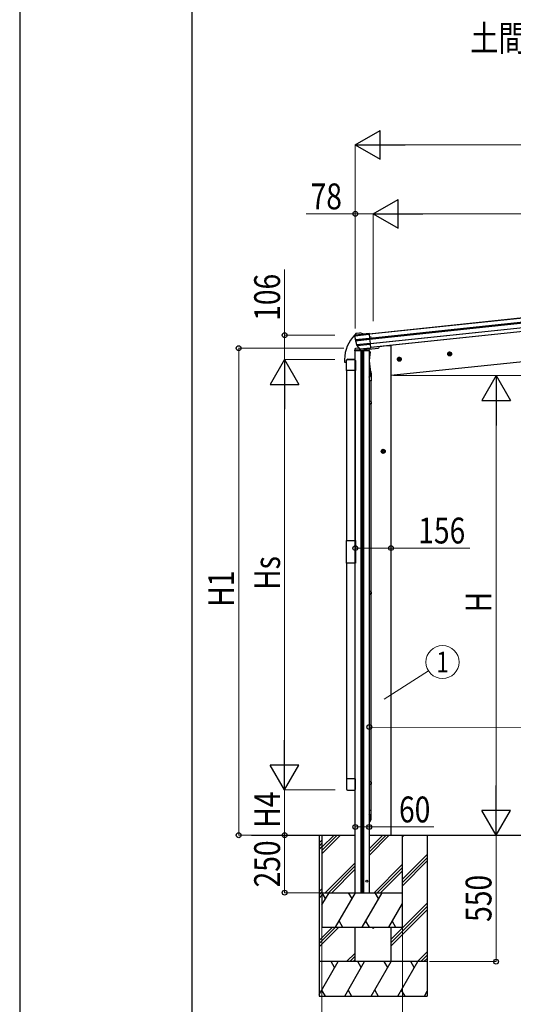
# Model space of a CAD drawing. Units: millimetres. Extents: x 0 to 21025, y 0 to 14850.
# Drawn here: x 0 to 2148, y 2359 to 6644 of the extents above; entities that cross this region are included whole.
import ezdxf
from ezdxf.enums import TextEntityAlignment as Align

# ---------------------------------------------------------------- set-up
doc = ezdxf.new("R2010")
doc.units = ezdxf.units.MM
doc.linetypes.add('YCENTER_1', pattern=[13, 10, -1, 1, -1])
for name, color, linetype, lineweight in [('USER1', 3, 'Continuous', 13), ('YKK_12', 2, 'Continuous', 13), ('YKK_13', 4, 'Continuous', 30), ('YKK_A1', 4, 'Continuous', 30), ('YKK_D', 6, 'Continuous', 13), ('YKK_ZWAK', 7, 'Continuous', 30)]:
    doc.layers.add(name, color=color, linetype=linetype, lineweight=lineweight)
doc.styles.add('text-b', font='extslim2.shx', dxfattribs={"width": 0.8, "bigfont": 'extfont2.shx'})

msp = doc.modelspace()

# ---------------------------------------------------------------- linework, layer by layer
at = {"layer": 'YKK_12', "linetype": 'YCENTER_1'}
msp.add_line((1529.2, 5259.7), (1528.6, 5264.9), dxfattribs=at)
at = {"layer": 'YKK_13'}
for p, q in [((1457.7, 5270.1), (1457.8, 5269)), ((1457.8, 5269), (1520.5, 5275.6)), ((1457.9, 5268.5), (1520.5, 5275.1)), ((1458.2, 5272.1), (1520.2, 5278.6)), ((1458.2, 5272.2), (1493.6, 5275.9)), ((1462.7, 5277.6), (1458.4, 5272.3)), ((1466, 5279.5), (1479.5, 5280.9)), ((1493.6, 5276.3), (1480.8, 5280.7)), ((1493.6, 5276.3), (1520.1, 5279.1)), ((1493.6, 5275.9), (1493.6, 5276.3)), ((1520.2, 5278.6), (1520.1, 5279.1)), ((1520.5, 5275.6), (1520.2, 5278.6)), ((1520.5, 5275.6), (1520.5, 5275.1)), ((1520.5, 5275.1), (1522.3, 5258.6)), ((1457.9, 5268.5), (1457.8, 5269)), ((1460.3, 5252.1), (1522.3, 5258.6)), ((1460.7, 5249.7), (1522.5, 5256.2)), ((1461.4, 5246.4), (1522.9, 5252.9)), ((1465.8, 5230.1), (1524.6, 5236.3)), ((1465.8, 5230.1), (1524.6, 5236.2)), ((1465.8, 5230.1), (1465.8, 5230.1)), ((1467.9, 5225.8), (1525.1, 5231.8)), ((1522.3, 5258.6), (1522.5, 5256.2)), ((1522.5, 5256.2), (1522.9, 5252.9)), ((1522.9, 5252.9), (1524.6, 5236.3)), ((1524.6, 5236.3), (1524.6, 5236.2)), ((1524.6, 5236.2), (1525.1, 5231.8)), ((1525.1, 5231.8), (1526.7, 5216)), ((1467.9, 5225.8), (1467.1, 5226.7)), ((1480.6, 5211.1), (1467.9, 5225.8)), ((1480.6, 5211.1), (1526.7, 5216)), ((1480.8, 5210.9), (1480.6, 5211.1)), ((1483.4, 5209.9), (1526.9, 5214.5)), ((1520.5, 5213.8), (1519.3, 5205.3)), ((1525.4, 5198.8), (1520.4, 5199.5)), ((1525.4, 5198.8), (1520.4, 5160.6)), ((1526.7, 5216), (1526.9, 5214.5)), ((1413.9, 5165.1), (1413.9, 5153.3)), ((1414.4, 5152.8), (1420.7, 5152.8)), ((1421.2, 5160.1), (1421.2, 5153.3)), ((1427.2, 5166.1), (1460.4, 5166.1)), ((1520.2, 5158.8), (1527.2, 5108.5)), ((1529.4, 5105.5), (1529.4, 5072.5)), ((1529.4, 5072.5), (1520.4, 5072.5)), ((1527.4, 5072.5), (1527.4, 4982.5)), ((1528.4, 4982.5), (1520.4, 4982.5)), ((1529.4, 4980.5), (1520.4, 4980.5)), ((1529.4, 4972.5), (1520.4, 4972.5)), ((1528.4, 4970.5), (1520.4, 4970.5)), ((1527.4, 4970.5), (1527.4, 4155.2)), ((1529.4, 4980.5), (1528.4, 4982.5)), ((1529.4, 4972.5), (1528.4, 4970.5)), ((1529.4, 4980.5), (1529.4, 4972.5)), ((1421.4, 4377.6), (1461.4, 4377.6)), ((1421.4, 4279.6), (1421.4, 4377.6)), ((1461.4, 4377.6), (1461.4, 4279.6)), ((1461.4, 4279.6), (1421.4, 4279.6)), ((1528.4, 4155.2), (1520.4, 4155.2)), ((1529.4, 4153.2), (1520.4, 4153.2)), ((1529.4, 4145.2), (1520.4, 4145.2)), ((1528.4, 4143.2), (1520.4, 4143.2)), ((1527.4, 4143.2), (1527.4, 3327.8)), ((1529.4, 4153.2), (1528.4, 4155.2)), ((1529.4, 4145.2), (1528.4, 4143.2)), ((1529.4, 4153.2), (1529.4, 4145.2)), ((1528.4, 3327.8), (1520.4, 3327.8)), ((1529.4, 3325.8), (1520.4, 3325.8)), ((1529.4, 3317.8), (1520.4, 3317.8)), ((1528.4, 3315.8), (1520.4, 3315.8)), ((1527.4, 3315.8), (1527.4, 3202.7)), ((1529.4, 3325.8), (1528.4, 3327.8)), ((1529.4, 3317.8), (1528.4, 3315.8)), ((1529.4, 3325.8), (1529.4, 3317.8)), ((1529.4, 3202.7), (1520.4, 3202.7)), ((1529.4, 3168.5), (1529.4, 3202.7))]:
    msp.add_line(p, q, dxfattribs=at)
at = {"layer": 'YKK_13', "ltscale": 0.5}
for p, q in [((1458.2, 5210), (1457.3, 5203.1)), ((1457.3, 5203.1), (1459.9, 5203.4)), ((1477.7, 5214.3), (1460.8, 5212.5)), ((1519.9, 5209.7), (1560.3, 5213.9)), ((1565.1, 5221.5), (1564.7, 5218.3))]:
    msp.add_line(p, q, dxfattribs=at)
at = {"layer": 'YKK_13', "ltscale": 20}
for p, q in [((1459.9, 5203.8), (1459.9, 5202.3)), ((1520.9, 5202.3), (1459.9, 5202.3)), ((1481.4, 5205.3), (1461.4, 5205.3)), ((1481.1, 5202.3), (1481.1, 5205.3)), ((1481.4, 5210.5), (1481.4, 5202.3)), ((1499.4, 5212.4), (1499.4, 5202.3)), ((1519.4, 5205.3), (1499.4, 5205.3)), ((1499.4, 5202.8), (1499.4, 5202.8)), ((1499.7, 5202.3), (1499.7, 5205.3)), ((1520.9, 5203.8), (1520.9, 5202.3)), ((1556, 5220), (1529.1, 5217.2)), ((1555.9, 5220.5), (1556, 5220)), ((1421.4, 5116.6), (1421.4, 5160.3)), ((1426.9, 5165.8), (1455.9, 5165.8)), ((1461.4, 5160.3), (1461.4, 5116.6)), ((1461.4, 5116.6), (1421.4, 5116.6)), ((1421.4, 3340.6), (1421.4, 3296.9)), ((1461.4, 3340.6), (1421.4, 3340.6)), ((1461.4, 3296.9), (1461.4, 3340.6)), ((1426.9, 3291.4), (1455.9, 3291.4))]:
    msp.add_line(p, q, dxfattribs=at)
msp.add_circle((1510.4, 2895.1), 4, dxfattribs=at)
at = {"layer": 'YKK_13'}
for centre, radius, start, end in [((1566.2, 5165.1), 152.3, 135.1429, 180), ((1460.7, 5270.4), 3, 147.0901, 185.9911), ((1458.6, 5272.1), 0.5, 86.7948, 135.1429), ((1460.7, 5270.4), 3, 141, 144.9917), ((1460.7, 5270.4), 3, 144.9917, 147.0813), ((1466.5, 5274.5), 5, 96, 141), ((1479.8, 5277.9), 3, 71, 96), ((1658.8, 5289.7), 202, 186, 190.7259), ((1658.8, 5289.7), 202, 190.7259, 191.3953), ((1658.8, 5289.7), 202, 191.3953, 192.354), ((1658.8, 5289.7), 202, 192.354, 197.1578), ((1658.8, 5289.7), 202, 197.16, 197.8608), ((1469.4, 5228.6), 3, 197.8608, 221), ((1483, 5212.9), 3, 221, 276), ((1414.4, 5153.3), 0.5, 180, 270), ((1420.7, 5153.3), 0.5, 270, 0), ((1427.2, 5160.1), 6, 90, 180), ((1506.4, 5105.5), 21, 311.8609, 8.4646)]:
    msp.add_arc(centre, radius, start, end, dxfattribs=at)
at = {"layer": 'YKK_13', "ltscale": 0.5}
for centre, radius, start, end in [((1461.1, 5209.6), 3, 96, 172.5), ((1461.4, 5203.8), 1.5, 90, 180), ((1519.4, 5203.8), 1.5, 0, 90), ((1559.8, 5218.9), 5, 276, 352.5), ((1426.9, 5160.3), 5.5, 90, 180), ((1455.9, 5160.3), 5.5, 0, 90), ((1426.9, 3296.9), 5.5, 180, 270), ((1455.9, 3296.9), 5.5, 270, 0)]:
    msp.add_arc(centre, radius, start, end, dxfattribs=at)
at = {"layer": 'YKK_13', "ltscale": 20}
msp.add_arc((1538.2, 2695.2), 5, 180, 0, dxfattribs=at)
at = {"layer": 'YKK_13'}
for centre, major_axis, ratio, start_param, end_param in [((1506.4, 5105.5), (-23, 0), 0.996195, 2.225211, 3.701145), ((1506.4, 3170.3), (-23, 0), 0.996195, 3.141593, 4.057975), ((1506.4, 3168.5), (-23, 0), 0.996195, 3.141593, 4.057975), ((1506.4, 3168.5), (21, 0), 0.996195, 5.442115, 7.124255), ((1506.4, 3168.5), (0, -23.4), 0.981806, 6.9376, 7.853982)]:
    msp.add_ellipse(centre, major_axis=major_axis, ratio=ratio, start_param=start_param, end_param=end_param, dxfattribs=at)
at = {"layer": 'YKK_A1'}
for p, q in [((1520.3, 5277.1), (3516.4, 5486.9)), ((1520.4, 5276.7), (3516.5, 5486.5)), ((1522.3, 5277.3), (3516.4, 5486.9)), ((1522.4, 5276.9), (3516.5, 5486.5)), ((1522.3, 5258.2), (3518.4, 5468)), ((1522.7, 5254), (3518.9, 5463.8)), ((1524.3, 5258.4), (3518.4, 5468)), ((1524.7, 5254.3), (3518.9, 5463.8)), ((1524.8, 5234.2), (3521, 5444)), ((1526.8, 5234.4), (3521, 5444)), ((3522.7, 5427.2), (1526.6, 5217.4)), ((3522.7, 5427.2), (1528.6, 5217.7)), ((3478.7, 5290.9), (1615.4, 5095.1)), ((1460.4, 3095.1), (1460.4, 5202.3)), ((1484.2, 5202.3), (1484.2, 2845.1)), ((1487.4, 5202.3), (1487.4, 2845.1)), ((1493.4, 5202.3), (1493.4, 2845.1)), ((1496.7, 5202.3), (1496.7, 2845.1)), ((1595.9, 5224.1), (1565.1, 5220.9)), ((1615.9, 5224.1), (1595.9, 5224.1)), ((1615.9, 3095.1), (1615.9, 5224.1)), ((1460.4, 2545.2), (1460.4, 2695.1)), ((1615.9, 2545.2), (1615.9, 2695.1))]:
    msp.add_line(p, q, dxfattribs=at)
at = {"layer": 'YKK_A1', "ltscale": 20}
for p, q in [((1520.4, 5202.3), (1520.4, 2845.1)), ((1422.4, 5116.6), (1422.4, 4377.6)), ((1460.4, 4387.4), (1460.4, 5126.2)), ((1460.4, 5116.6), (1460.4, 4377.6)), ((1422.4, 4279.6), (1422.4, 3340.6)), ((1460.4, 3340.6), (1460.4, 4279.6)), ((1460.4, 2845.1), (1460.4, 3303.7)), ((1009.3, 3095.1), (1460.4, 3095.1)), ((1302.9, 3095.2), (1302.9, 2395.2)), ((1315.4, 3095.1), (1315.4, 2695.1)), ((1315.4, 3042.8), (1367.8, 3095.1)), ((1315.4, 3028.6), (1381.9, 3095.1)), ((1315.4, 3014.5), (1396, 3095.1)), ((1336.2, 3095.1), (1336.3, 3095.2)), ((1520.4, 3095.1), (4158.6, 3095.1)), ((1520.4, 3007.3), (1608.2, 3095.1)), ((1520.4, 3021.5), (1594, 3095.1)), ((1520.4, 3035.6), (1579.9, 3095.1)), ((1665.4, 3087.7), (1672.9, 3095.2)), ((1665.4, 3087.7), (1672.9, 3095.2)), ((1665.4, 2695.1), (1665.4, 3095.1)), ((1772.9, 3095.2), (1772.9, 2395.2)), ((1302.9, 3061.8), (1315.4, 3074.3)), ((1302.9, 3047.7), (1315.4, 3060.2)), ((1302.9, 3033.5), (1315.4, 3046)), ((1665.4, 2903.8), (1772.9, 3011.3)), ((1665.4, 2903.8), (1772.9, 3011.3)), ((1329.9, 2845.1), (1460.4, 2975.6)), ((1344, 2845.1), (1460.4, 2961.5)), ((1542, 2845.1), (1665.4, 2968.5)), ((1665.4, 2889.7), (1772.9, 2997.2)), ((1665.4, 2889.7), (1772.9, 2997.2)), ((1665.4, 2875.5), (1772.9, 2983)), ((1665.4, 2875.5), (1772.9, 2983)), ((1358.2, 2845.1), (1460.4, 2947.3)), ((1556.2, 2845.1), (1665.4, 2954.4)), ((1570.3, 2845.1), (1665.4, 2940.2)), ((1302.9, 2849.7), (1315.4, 2862.2)), ((1302.9, 2835.6), (1315.4, 2848.1)), ((1302.9, 2821.4), (1315.4, 2833.9)), ((1315.4, 2845.1), (1665.4, 2845.1)), ((1315.4, 2792), (1346.1, 2845.1)), ((1331.1, 2819.1), (1316.1, 2845.1)), ((1374.9, 2695.1), (1461.5, 2845.1)), ((1446.5, 2819.1), (1431.5, 2845.1)), ((1490.4, 2695.1), (1577, 2845.1)), ((1562, 2819.1), (1547, 2845.1)), ((1605.9, 2695.1), (1665.4, 2798.2)), ((1615.9, 2642.2), (1772.9, 2799.2)), ((1615.9, 2642.2), (1772.9, 2799.2)), ((1615.9, 2628.1), (1772.9, 2785.1)), ((1615.9, 2628.1), (1772.9, 2785.1)), ((1615.9, 2613.9), (1772.9, 2770.9)), ((1615.9, 2613.9), (1772.9, 2770.9)), ((1389.9, 2721.1), (1404.9, 2695.1)), ((1505.4, 2721.1), (1520.4, 2695.1)), ((1620.9, 2721.1), (1635.9, 2695.1)), ((1302.9, 2637.6), (1360.5, 2695.1)), ((1302.9, 2623.4), (1374.6, 2695.1)), ((1302.9, 2609.3), (1388.7, 2695.1)), ((1315.4, 2695.1), (1665.4, 2695.1)), ((1422.6, 2545.2), (1459.9, 2582.4)), ((1731, 2545.2), (1772.9, 2587.1)), ((1745.2, 2545.2), (1772.9, 2572.9)), ((1772.9, 2545.2), (1302.9, 2545.2)), ((1302.9, 2402), (1385.6, 2545.2)), ((1370.6, 2519.2), (1355.6, 2545.2)), ((1414.4, 2395.2), (1501, 2545.2)), ((1436.8, 2545.2), (1459.9, 2568.3)), ((1450.9, 2545.2), (1459.9, 2554.1)), ((1486, 2519.2), (1471, 2545.2)), ((1529.9, 2395.2), (1616.5, 2545.2)), ((1601.5, 2519.2), (1586.5, 2545.2)), ((1645.4, 2395.2), (1732, 2545.2)), ((1717, 2519.2), (1702, 2545.2)), ((1759.3, 2545.2), (1772.9, 2558.8)), ((1314, 2421.2), (1329, 2395.2)), ((1429.4, 2421.2), (1444.4, 2395.2)), ((1544.9, 2421.2), (1559.9, 2395.2)), ((1660.4, 2421.2), (1675.4, 2395.2)), ((1760.8, 2395.2), (1772.9, 2416.1)), ((1302.9, 2395.2), (1772.9, 2395.2))]:
    msp.add_line(p, q, dxfattribs=at)
at = {"layer": 'YKK_A1', "linetype": 'YCENTER_1', "ltscale": 0.5}
for p, q in [((1880.9, 5190.3), (1861, 5188.2)), ((1872, 5179.3), (1869.9, 5199.2)), ((1662.1, 5167.3), (1642.2, 5165.2)), ((1653.2, 5156.3), (1651.1, 5176.2)), ((1591.9, 4765.6), (1571.9, 4765.6)), ((1581.9, 4755.6), (1581.9, 4775.6))]:
    msp.add_line(p, q, dxfattribs=at)
at = {"layer": 'YKK_A1', "linetype": 'Continuous', "ltscale": 0.5}
for p, q in [((1870.1, 5196.7), (1864.1, 5192.3)), ((1864.1, 5192.3), (1864.8, 5184.9)), ((1864.8, 5184.9), (1871.7, 5181.8)), ((1877, 5193.7), (1870.1, 5196.7)), ((1871.7, 5181.8), (1877.8, 5186.2)), ((1877.8, 5186.2), (1877, 5193.7)), ((1651.3, 5173.8), (1645.3, 5169.3)), ((1645.3, 5169.3), (1646, 5161.9)), ((1646, 5161.9), (1652.9, 5158.8)), ((1658.2, 5170.7), (1651.3, 5173.8)), ((1652.9, 5158.8), (1659, 5163.2)), ((1659, 5163.2), (1658.2, 5170.7)), ((1581.9, 4773.1), (1575.4, 4769.3)), ((1575.4, 4769.3), (1575.4, 4761.8)), ((1575.4, 4761.8), (1581.9, 4758.1)), ((1588.4, 4769.3), (1581.9, 4773.1)), ((1581.9, 4758.1), (1588.4, 4761.8)), ((1588.4, 4761.8), (1588.4, 4769.3))]:
    msp.add_line(p, q, dxfattribs=at)
for centre, radius in [((1870.9, 5189.3), 8.5), ((1870.9, 5189.3), 7.7), ((1870.9, 5189.3), 6.5), ((1652.1, 5166.3), 8.5), ((1652.1, 5166.3), 7.7), ((1652.1, 5166.3), 6.5), ((1581.9, 4765.6), 8.5), ((1581.9, 4765.6), 7.7), ((1581.9, 4765.6), 6.5)]:
    msp.add_circle(centre, radius, dxfattribs=at)
at = {"layer": 'YKK_D', "lineweight": -2}
for p, q in [((1460.4, 6098.6), (1568.7, 6161.1)), ((1568.7, 6036.1), (1568.7, 6161.1)), ((1460.4, 6098.6), (1568.7, 6036.1)), ((1460.4, 6098.6), (1676.9, 6098.6)), ((1538.2, 5798.6), (1646.4, 5861.1)), ((1646.4, 5736.1), (1646.4, 5861.1)), ((1538.2, 5798.6), (1646.4, 5736.1)), ((1538.2, 5798.6), (1754.7, 5798.6)), ((1152.9, 5165.1), (1090.4, 5056.9)), ((1152.9, 5165.1), (1215.4, 5056.9)), ((1152.9, 5165.1), (1152.9, 4948.6)), ((1090.4, 5056.9), (1215.4, 5056.9)), ((2072.9, 5095.1), (2010.4, 4986.9)), ((2072.9, 5095.1), (2135.4, 4986.9)), ((2072.9, 5095.1), (2072.9, 4878.6)), ((2010.4, 4986.9), (2135.4, 4986.9)), ((1152.9, 3292.1), (1152.9, 3508.6)), ((1152.9, 3292.1), (1090.4, 3400.4)), ((1215.4, 3400.4), (1090.4, 3400.4)), ((1152.9, 3292.1), (1215.4, 3400.4)), ((2072.9, 3095.1), (2072.9, 3311.6)), ((2072.9, 3095.1), (2010.4, 3203.4)), ((2135.4, 3203.4), (2010.4, 3203.4)), ((2072.9, 3095.1), (2135.4, 3203.4))]:
    msp.add_line(p, q, dxfattribs=at)
at = {"layer": 'YKK_D'}
for p, q in [((1460.4, 5300.7), (1460.4, 6099.6)), ((1585.4, 6098.6), (3453.4, 6098.6)), ((1460.4, 5798.6), (1245.9, 5798.6)), ((1460.4, 5555.9), (1460.4, 5799.6)), ((1538.2, 5798.6), (1460.4, 5798.6)), ((1538.2, 5332.2), (1538.2, 5799.6)), ((1538.2, 5555.9), (1538.2, 5799.6)), ((1663.2, 5798.6), (3453.3, 5798.6)), ((1152.9, 5270.9), (1152.9, 5557.4)), ((1372, 5270.9), (1151.9, 5270.9)), ((1152.9, 5165.1), (1152.9, 5270.9)), ((1409.9, 5214.6), (951.9, 5214.6)), ((952.9, 5214.6), (952.9, 3095.1)), ((1371.1, 5165.1), (1151.9, 5165.1)), ((1371.1, 5165.1), (1151.9, 5165.1)), ((1625.9, 5095.1), (2073.9, 5095.1)), ((1689.8, 5095.1), (2354.3, 5095.1)), ((1152.9, 3417.1), (1152.9, 5040.1)), ((2072.9, 4970.1), (2072.9, 3220.1)), ((1460.4, 4458.9), (1460.4, 4343.6)), ((1615.9, 4452.9), (1615.9, 4343.6)), ((1460.4, 4344.6), (1615.9, 4344.6)), ((1615.9, 4344.6), (1958.4, 4344.6)), ((1586.3, 3687.4), (1779, 3810)), ((1520.4, 3096.1), (1521.5, 3567)), ((1521.5, 3566), (3736.3, 3561)), ((1371.4, 3292.1), (1151.9, 3292.1)), ((1372.4, 3292.1), (1151.9, 3292.1)), ((1152.9, 3292.1), (1152.9, 3095.1)), ((1460.4, 3096.1), (1460.4, 3132)), ((1460.4, 3131), (1520.4, 3131)), ((1520.4, 3096.1), (1520.4, 3132)), ((1520.4, 3131), (1802.6, 3131)), ((1409.9, 3095.1), (951.9, 3095.1)), ((1412.4, 3095.1), (1151.9, 3095.1)), ((1339.4, 3095.1), (1151.9, 3095.1)), ((1152.9, 3095.1), (1152.9, 2845.1)), ((1625.9, 3095.1), (2073.9, 3095.1)), ((1782.9, 3095.1), (2073.9, 3095.1)), ((2072.9, 3095.1), (2072.9, 2545.1)), ((1339.4, 2845.1), (1151.9, 2845.1)), ((1315.4, 2694.1), (1315.4, 2094.2)), ((1665.4, 2694.1), (1665.4, 2094.2)), ((1782.9, 2545.1), (2073.9, 2545.1))]:
    msp.add_line(p, q, dxfattribs=at)
at = {"layer": 'YKK_D', "linetype": 'ByBlock', "lineweight": -2}
for centre in [(1460.4, 5798.6), (1152.9, 5270.9), (952.9, 5214.6), (1460.4, 4344.6), (1615.9, 4344.6), (1521.5, 3566), (1460.4, 3131), (1520.4, 3131), (952.9, 3095.1), (1152.9, 3095.1), (1152.9, 3095.1), (1152.9, 2845.1), (2072.9, 2545.1)]:
    msp.add_circle(centre, 10.6, dxfattribs=at)
at = {"layer": 'YKK_D'}
msp.add_circle((1839.7, 3848.6), 72, dxfattribs=at)
at = {"layer": 'YKK_ZWAK'}
for p, q in [((0, 14850), (0, 0)), ((750, 1112.5), (750, 14362.5))]:
    msp.add_line(p, q, dxfattribs=at)

# ---------------------------------------------------------------- texts
at = {"layer": 'USER1', "style": 'text-b', "width": 0.8}
msp.add_text('土間コンクリート考慮基礎の場合', height=112.5, dxfattribs=at).set_placement((1960.5, 6506.7))
at = {"layer": 'YKK_D', "style": 'text-b', "width": 0.8}
for s, p in [('78', (1265.9, 5818.6)), ('156', (1734.4, 4364.6)), ('60', (1650.6, 3151))]:
    msp.add_text(s, height=112.5, dxfattribs=at).set_placement(p)
for s, p in [('106', (1132.9, 5333.4)), ('Hs', (1132.9, 4162.6)), ('H1', (932.9, 4088.8)), ('H', (2052.9, 4065.1)), ('H4', (1132.9, 3127.6)), ('250', (1132.9, 2868.1)), ('550', (2052.9, 2718.1))]:
    msp.add_text(s, height=112.5, rotation=90, dxfattribs=at).set_placement(p)
msp.add_text('1', height=90, dxfattribs=at).set_placement((1839.7, 3848.6), align=Align.MIDDLE_CENTER)

doc.saveas('drawing.dxf')
